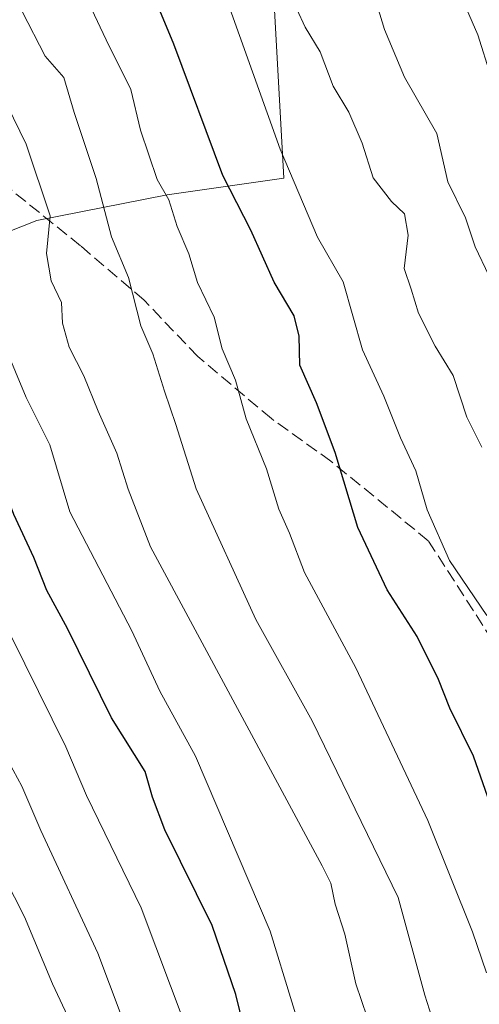
# Model space of a CAD drawing. Units: metres. Extents: x 569950 to 573406, y 4726470 to 4728821.
# Drawn here: x 570159 to 570219, y 4727617 to 4727746 of the extents above; entities that cross this region are included whole.
import ezdxf

# ---------------------------------------------------------------- set-up
doc = ezdxf.new("R2010")
doc.units = ezdxf.units.M
doc.header["$MEASUREMENT"] = 0
doc.linetypes.add('DGN Style 3', pattern=[2.307223458686699, 1.648016756204785, -0.6592067024819142])
for name, color, linetype, lineweight in [('Arbolado forestal CxS', 92, 'Continuous', 0), ('Curva de nivel maestra', 30, 'Continuous', 30), ('Curva de nivel normal', 30, 'Continuous', 0), ('Senda', 7, 'DGN Style 3', 0)]:
    doc.layers.add(name, color=color, linetype=linetype, lineweight=lineweight)

msp = doc.modelspace()

# ---------------------------------------------------------------- linework, layer by layer
at = {"layer": 'Arbolado forestal CxS', "color": 92, "linetype": 'Continuous', "lineweight": 0}
for points in [[(570242.6491, 4727783.245300001, 735.2817000000068), (570215.6518999999, 4727805.3333, 746.3723999999929), (570211.7109000003, 4727807.2369, 747.9569999999949), (570189.2149, 4727818.102499999, 760.2842999999993), (570171.4757000003, 4727814.075099999, 769.2260999999999), (570156.7489, 4727800.425100001, 778.0613000000012), (570160.7005000003, 4727772.103700001, 779.8735000000015), (570184.1939000003, 4727759.654300001, 770.2054999999964), (570192.3355, 4727747.658299999, 767.6046000000061), (570193.5623000005, 4727725.5703, 771.6438999999956), (570178.2742999997, 4727723.407099999, 780.8708999999944), (570161.1617000002, 4727720.022700001, 791.991200000004), (570113.7849000003, 4727701.3095, 824.0739999999934), (570112.9753000002, 4727704.041099999, 823.5255000000034), (570094.7647000002, 4727711.253699999, 832.630799999999), (570078.4846999999, 4727742.005899999, 834.3384999999981), (570036.8812999995, 4727852.351299999, 856.1451999999991), (570042.3097000001, 4727922.899700001, 859.0402999999933)], [(570122.0135000005, 4727611.9307, 847.4468000000053), (570122.6136999996, 4727619.310699999, 844.0724999999949), (570122.8239000002, 4727629.8607, 841.248000000007), (570122.3941000003, 4727640.5307, 837.8684999999969), (570121.0740999999, 4727653.1107, 835.4048999999941), (570121.5444999998, 4727661.630899999, 832.2348000000056), (570119.1847000001, 4727678.2709, 827.7287000000069), (570116.3251, 4727692.740900001, 825.2099000000018), (570113.7849000003, 4727701.3095, 824.0739999999934), (570161.1617000002, 4727720.022700001, 791.991200000004), (570178.2742999997, 4727723.407099999, 780.8708999999944), (570193.5623000005, 4727725.5703, 771.6438999999956), (570192.3355, 4727747.658299999, 767.6046000000061), (570184.1939000003, 4727759.654300001, 770.2054999999964), (570160.7005000003, 4727772.103700001, 779.8735000000015), (570156.7489, 4727800.425100001, 778.0613000000012), (570171.4757000003, 4727814.075099999, 769.2260999999999), (570189.2149, 4727818.102499999, 760.2842999999993), (570211.7109000003, 4727807.2369, 747.9569999999949), (570215.6518999999, 4727805.3333, 746.3723999999929), (570242.6491, 4727783.245300001, 735.2817000000068)], [(570438.6333, 4727749.774700001, 667.2356), (570437.7103000004, 4727755.811699999, 666.6254000000044), (570412.5148999998, 4727791.038899999, 668.9084000000003), (570381.8531, 4727805.2553, 673.480899999995), (570353.2396999998, 4727807.4397, 682.7495999999956), (570328.6382999998, 4727796.8739, 691.8787000000011), (570312.5541000003, 4727785.833100001, 699.0406999999977), (570292.9606999997, 4727766.064300001, 710.2641000000004), (570278.2345000004, 4727761.156300001, 718.7786999999954), (570262.2824999997, 4727769.7459, 725.6627000000008), (570242.6491, 4727783.245300001, 735.2817000000068), (570215.6518999999, 4727805.3333, 746.3723999999929), (570211.7109000003, 4727807.2369, 747.9569999999949), (570189.2149, 4727818.102499999, 760.2842999999993), (570171.4757000003, 4727814.075099999, 769.2260999999999), (570156.7489, 4727800.425100001, 778.0613000000012), (570160.7005000003, 4727772.103700001, 779.8735000000015), (570184.1939000003, 4727759.654300001, 770.2054999999964), (570192.3355, 4727747.658299999, 767.6046000000061), (570193.5623000005, 4727725.5703, 771.6438999999956), (570178.2742999997, 4727723.407099999, 780.8708999999944), (570161.1617000002, 4727720.022700001, 791.991200000004), (570113.7849000003, 4727701.3095, 824.0739999999934)], [(570438.6333, 4727749.774700001, 667.2356), (570437.7103000004, 4727755.811699999, 666.6254000000044), (570412.5148999998, 4727791.038899999, 668.9084000000003), (570381.8531, 4727805.2553, 673.480899999995), (570353.2396999998, 4727807.4397, 682.7495999999956), (570328.6382999998, 4727796.8739, 691.8787000000011), (570312.5541000003, 4727785.833100001, 699.0406999999977), (570292.9606999997, 4727766.064300001, 710.2641000000004), (570278.2345000004, 4727761.156300001, 718.7786999999954), (570262.2824999997, 4727769.7459, 725.6627000000008), (570242.6491, 4727783.245300001, 735.2817000000068), (570215.6518999999, 4727805.3333, 746.3723999999929), (570211.7109000003, 4727807.2369, 747.9569999999949), (570189.2149, 4727818.102499999, 760.2842999999993), (570171.4757000003, 4727814.075099999, 769.2260999999999), (570156.7489, 4727800.425100001, 778.0613000000012), (570160.7005000003, 4727772.103700001, 779.8735000000015), (570184.1939000003, 4727759.654300001, 770.2054999999964), (570192.3355, 4727747.658299999, 767.6046000000061), (570193.5623000005, 4727725.5703, 771.6438999999956), (570178.2742999997, 4727723.407099999, 780.8708999999944), (570161.1617000002, 4727720.022700001, 791.991200000004), (570113.7849000003, 4727701.3095, 824.0739999999934)]]:
    msp.add_polyline3d(points, dxfattribs=at)
at = {"layer": 'Curva de nivel maestra', "color": 30, "linetype": 'Continuous', "lineweight": 30, "flags": 128}
for points, elevation in [([(570222.5099999999, 4727638.120100001), (570218.4699999997, 4727649.7301), (570215.3600000005, 4727656.020099999), (570213.8600000005, 4727659.790100001), (570211.0499999998, 4727665.420100001), (570207.1500000004, 4727671.5801), (570203.2800000003, 4727679.7401), (570200.29, 4727689.5701), (570197.8399999999, 4727696.120100001), (570195.6600000003, 4727701.040100001), (570195.5899999999, 4727704.860099999), (570194.9100000003, 4727707.530099999), (570192.2999999998, 4727711.9301), (570189.25, 4727718.770099999), (570185.5899999999, 4727725.9301), (570179.1399999997, 4727743.1801), (570171.8399999999, 4727760.7301)], 775), ([(570189.3700000001, 4727609.9101), (570187.2800000003, 4727618.450099999), (570184.1699999999, 4727627.520099999), (570177.9500000002, 4727640.0601), (570176.3399999999, 4727644.350099999), (570175.3799999999, 4727647.7301), (570170.9800000004, 4727654.770099999), (570165.1799999997, 4727666.5001), (570162.4900000002, 4727671.470100001), (570160.75, 4727675.8101), (570158.1399999997, 4727681.450099999), (570156.3099999996, 4727686.290100001), (570152.6299999999, 4727694.0001), (570150.4299999997, 4727700.6501), (570148.7100000001, 4727704.9001), (570146.9100000003, 4727710.790100001), (570142.2999999998, 4727721.200099999), (570140.9600000001, 4727725.280099999), (570140.8200000003, 4727728.1601), (570138.9500000002, 4727732.780099999), (570137.2800000003, 4727737.6601), (570134.0899999999, 4727745.2601), (570131.0199999996, 4727756.340100001)], 800)]:
    msp.add_lwpolyline(points, dxfattribs=dict(at, elevation=elevation))
at = {"layer": 'Curva de nivel normal', "color": 30, "linetype": 'Continuous', "lineweight": 0, "flags": 128}
for points, elevation in [([(570200.29, 4727598.940099999), (570191.7699999996, 4727626.790100001), (570182, 4727649.7301), (570177.29, 4727658.2501), (570173.6399999997, 4727666.190099999), (570165.5099999999, 4727681.8201), (570162.8700000001, 4727690.590100001), (570159.75, 4727696.8101), (570155.3200000003, 4727707.420100001), (570153.4500000002, 4727713.9901), (570152.5599999996, 4727720.420100001), (570150.9900000002, 4727726.190099999), (570150.4400000004, 4727730.090100001), (570148, 4727736.960100001), (570143.7199999997, 4727744.630100001), (570134.7599999999, 4727767.6801)], 795), ([(570220.1900000004, 4727668.200099999), (570215.3200000003, 4727675.420100001), (570212.4000000004, 4727682.050100001), (570210.8700000001, 4727687.1801), (570208.8700000001, 4727691.520099999), (570206.6799999997, 4727696.9901), (570203.8899999997, 4727703.0801), (570201.3499999996, 4727712.0001), (570198, 4727717.8301), (570193.0999999996, 4727729.380100001), (570184.1200000001, 4727754.5001)], 770.0000000000001), ([(570204.5099999999, 4727615.4901), (570203, 4727619.860099999), (570201.5800000001, 4727626.390100001), (570200.2999999998, 4727630.3201), (570199.7599999999, 4727633.0601), (570198.5999999996, 4727635.360099999), (570176.0800000001, 4727677.190099999), (570173.1600000003, 4727684.770099999), (570171.6799999997, 4727689.5101), (570169.2300000004, 4727695.0001), (570167.3300000001, 4727699.640100001), (570165.4199999999, 4727703.4001), (570164.54, 4727706.550100001), (570164.3799999999, 4727709.2501), (570163.0599999996, 4727712.110099999), (570162.4500000002, 4727715.6801), (570162.9100000003, 4727720.6601), (570159.7599999999, 4727730.0601), (570157.25, 4727735.170100001), (570155.1399999997, 4727740.110099999), (570151.8200000003, 4727745.8101), (570148.6200000001, 4727752.940099999)], 790), ([(570220.1799999997, 4727621.3201), (570218.3200000003, 4727626.690099999), (570212.4699999997, 4727641.280099999), (570203.0199999996, 4727661.3301), (570196.2800000003, 4727673.840100001), (570194.3099999996, 4727679.0101), (570192.9299999997, 4727682.140100001), (570191.2800000003, 4727687.460100001), (570188.6100000005, 4727694.0101), (570187.2199999997, 4727699.0601), (570185.4800000004, 4727703.190099999), (570184.4100000003, 4727707.360099999), (570182.25, 4727711.9001), (570181.0899999999, 4727715.6601), (570179.5800000001, 4727719.2501), (570178.4900000002, 4727722.7301), (570176.9400000004, 4727725.420100001), (570174.7699999996, 4727731.870100001), (570173.5, 4727737.200099999), (570170.25, 4727743.7301), (570166.0099999999, 4727752.7501)], 780), ([(570175.29, 4727607.630100001), (570169.1699999999, 4727623.9001), (570161.6799999997, 4727639.9901), (570159.2100000001, 4727645.8101), (570157.4900000002, 4727648.960100001), (570156.5800000001, 4727651.340100001), (570154.0499999998, 4727656.300100001), (570147.8899999997, 4727669.5701), (570142.0099999999, 4727680.9001), (570136.6600000003, 4727695.0101), (570133.4600000001, 4727704.780099999), (570130.7800000003, 4727710.770099999), (570128.4400000004, 4727715.5701), (570124.4100000003, 4727722.7301), (570119.4800000004, 4727731.6601), (570117.8399999999, 4727735.550100001), (570116.29, 4727740.140100001), (570115.0800000001, 4727743.0801), (570114.4500000002, 4727746.110099999), (570112.8600000005, 4727752.530099999)], 810), ([(570220.4900000002, 4727712.8101), (570218.6699999999, 4727716.5801), (570217.4100000003, 4727720.4001), (570215.0700000003, 4727725.100099999), (570213.6399999997, 4727731.460100001), (570209.4000000004, 4727738.8201), (570206.7599999999, 4727745.100099999), (570204.7599999999, 4727751.7501)], 760), ([(570222.4600000001, 4727733.530099999), (570219.0199999996, 4727744.4101), (570215.7300000004, 4727751.9801)], 754.9999999999999), ([(570219.54, 4727690.300100001), (570217.5700000003, 4727694.210100001), (570215.7999999998, 4727699.690099999), (570213.4299999997, 4727703.550100001), (570211.2400000002, 4727707.870100001), (570210.2800000003, 4727711.030099999), (570209.3499999996, 4727713.7301), (570209.9000000004, 4727718.100099999), (570209.4199999999, 4727720.920100001), (570207.6799999997, 4727722.540100001), (570205.29, 4727725.610099999), (570203.8600000005, 4727730.1801), (570202.0800000001, 4727734.2301), (570200.04, 4727737.6601), (570198.3399999999, 4727742.1501), (570196.3899999997, 4727745.380100001), (570194.1799999997, 4727750.170100001)], 765.0000000000001), ([(570166.1799999997, 4727613.520099999), (570163.2000000002, 4727619.860099999), (570159.54, 4727628.640100001), (570155.6100000005, 4727636.300100001), (570151.9600000001, 4727644.610099999), (570149.04, 4727650.850099999), (570147.2199999997, 4727655.5701), (570144.4199999999, 4727660.7601), (570140.0199999996, 4727669.890100001), (570136.7199999997, 4727676.2301), (570133.4000000004, 4727684.370100001), (570130.9199999999, 4727689.040100001), (570129.6699999999, 4727693.5701), (570126.7100000001, 4727700.840100001), (570121.3200000003, 4727711.3201), (570118.4000000004, 4727717.470100001), (570114.2599999999, 4727724.460100001), (570109.2800000003, 4727734.9901), (570107.5499999998, 4727740.220100001), (570107.1100000005, 4727745.190099999), (570105.9199999999, 4727749.590100001)], 815), ([(570180.6100000005, 4727614.4801), (570174.8399999999, 4727629.8201), (570167.6799999997, 4727644.5701), (570164.9900000002, 4727650.970100001), (570147.0199999996, 4727687.190099999), (570143.2800000003, 4727697.590100001), (570140.9800000004, 4727706.4301), (570138.4600000001, 4727711.0001), (570136.7100000001, 4727714.5101), (570133.2800000003, 4727720.970100001), (570130.7800000003, 4727726.770099999), (570128.54, 4727731.190099999), (570126.6600000003, 4727737.210100001), (570125.3499999996, 4727744.2601), (570124, 4727748.350099999)], 805), ([(570214.2300000004, 4727611.6601), (570212.0599999996, 4727618.360099999), (570208.5700000003, 4727631.190099999), (570197.2699999996, 4727654.390100001), (570189.9000000004, 4727667.670100001), (570182.0599999996, 4727684.8301), (570179.4199999999, 4727693.2601), (570177.9000000004, 4727697.620100001), (570176.4000000004, 4727702.520099999), (570174.7999999998, 4727706.200099999), (570173.1900000004, 4727712.530099999), (570170.9800000004, 4727717.870100001), (570168.9299999997, 4727725.530099999), (570166.0499999998, 4727734.200099999), (570164.6900000004, 4727738.780099999), (570162.2400000002, 4727741.590100001), (570159.2199999997, 4727747.460100001)], 785)]:
    msp.add_lwpolyline(points, dxfattribs=dict(at, elevation=elevation))
at = {"layer": 'Senda', "color": 7, "linetype": 'DGN Style 3', "lineweight": 0}
msp.add_polyline3d([(570220.9429000001, 4727664.942500001, 774.1720999999961), (570212.5286999998, 4727678.006100001, 774.4575000000042), (570199.7588999998, 4727688.437700001, 780.0155999999988), (570191.9364999998, 4727694.033299999, 782.9765999999945), (570182.2862999998, 4727702.1757, 785.7407999999997), (570175.2320999998, 4727709.5781, 788.3012000000017), (570166.8865, 4727716.712099999, 793.418399999995), (570156.1908999998, 4727725.354699999, 797.8181000000042), (570148.0992999999, 4727733.2687, 799.5415000000066), (570135.8245000001, 4727744.9937, 802.2295000000014), (570124.8775000004, 4727753.389699999, 808.9116000000067)], dxfattribs=at)

doc.saveas('drawing.dxf')
